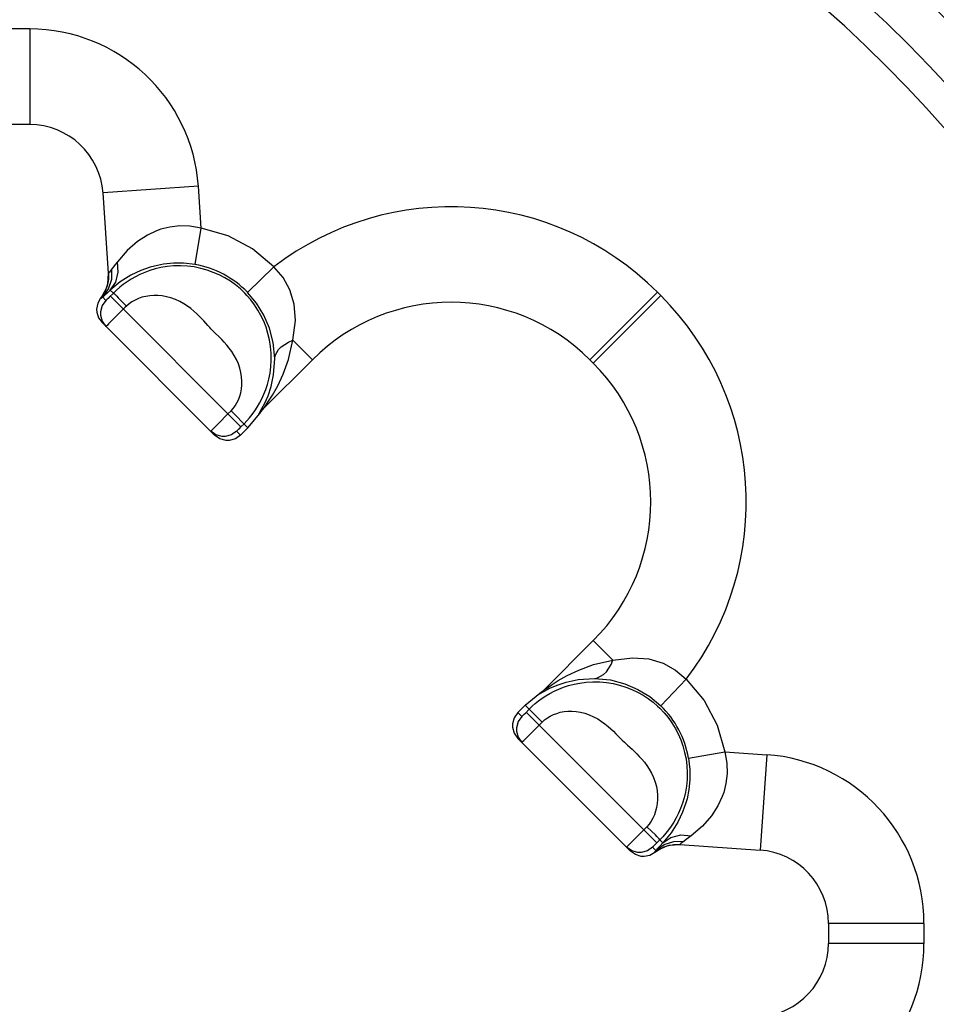
# Model space of a CAD drawing. Extents: x -10.6 to 8.3, y -0.1 to 11.7.
# Drawn here: x 4 to 5.5, y 8.4 to 10 of the extents above; entities that cross this region are included whole.
import ezdxf

# ---------------------------------------------------------------- set-up
doc = ezdxf.new("R2010")
doc.units = 0
doc.header["$LTSCALE"] = 0.762205
doc.layers.add('13_KOMPONENTER', color=7, linetype='CONTINUOUS')

msp = doc.modelspace()

# ---------------------------------------------------------------- linework, layer by layer
at = {"layer": '13_KOMPONENTER', "color": 9, "linetype": 'CONTINUOUS'}
for p, q in [((4.0511, 9.9393), (4.019, 9.9393)), ((4.0511, 9.9393), (4.0511, 9.7858)), ((4.3221, 9.6866), (4.1689, 9.6759)), ((4.3268, 9.6192), (4.3221, 9.6866)), ((4.3167, 9.561), (4.3268, 9.6192)), ((4.1833, 9.5542), (4.1793, 9.5489)), ((4.4008, 9.5163), (4.4434, 9.5573)), ((4.1793, 9.5489), (4.1779, 9.5473)), ((4.1654, 9.5066), (4.1651, 9.5072)), ((4.1736, 9.5033), (4.1684, 9.5085)), ((4.177, 9.5065), (4.1758, 9.5054)), ((4.1789, 9.5084), (4.177, 9.5065)), ((4.1855, 9.515), (4.1789, 9.5084)), ((4.1855, 9.515), (4.1806, 9.5199)), ((4.3905, 9.3003), (4.1807, 9.5101)), ((5.0595, 9.5166), (4.9509, 9.408)), ((5.0651, 9.511), (4.9565, 9.4024)), ((5.0651, 9.511), (5.0595, 9.5166)), ((4.2015, 9.4893), (4.1868, 9.4746)), ((4.1868, 9.4746), (4.1779, 9.4657)), ((4.4741, 9.4394), (4.5055, 9.408)), ((4.3542, 9.3057), (4.3696, 9.3212)), ((4.3696, 9.3212), (4.3745, 9.3261)), ((4.4018, 9.2987), (4.3745, 9.3261)), ((4.4209, 9.3219), (4.4192, 9.3204)), ((4.4259, 9.3284), (4.4261, 9.3289)), ((4.3451, 9.2966), (4.3542, 9.3057)), ((4.3885, 9.2983), (4.3905, 9.3003)), ((4.3905, 9.3003), (4.3954, 9.3052)), ((4.3431, 9.2945), (4.3451, 9.2966)), ((4.39, 9.2869), (4.3836, 9.2932)), ((4.3848, 9.2945), (4.3856, 9.2954)), ((4.3856, 9.2954), (4.3866, 9.2964)), ((4.3866, 9.2964), (4.3885, 9.2983)), ((4.9879, 8.9256), (4.9565, 8.957)), ((5.0648, 8.8524), (5.1058, 8.8949)), ((4.8704, 8.8724), (4.8689, 8.8707)), ((4.8693, 8.8708), (4.878, 8.8758)), ((4.8768, 8.8774), (4.8774, 8.8776)), ((4.8689, 8.8707), (4.8693, 8.8708)), ((4.8354, 8.8415), (4.8417, 8.8352)), ((4.8455, 8.8387), (4.8474, 8.8406)), ((4.8745, 8.826), (4.8472, 8.8533)), ((4.8474, 8.8406), (4.8537, 8.8469)), ((5.0586, 8.6322), (4.8488, 8.842)), ((4.8444, 8.8376), (4.8455, 8.8387)), ((4.85, 8.8015), (4.8745, 8.826)), ((4.8451, 8.7966), (4.85, 8.8015)), ((5.1095, 8.7682), (5.1677, 8.7783)), ((5.1677, 8.7783), (5.2351, 8.7736)), ((5.2351, 8.7736), (5.2244, 8.6204)), ((5.0377, 8.6531), (5.0207, 8.636)), ((5.0207, 8.636), (5.0128, 8.628)), ((5.0635, 8.6371), (5.0569, 8.6304)), ((5.0635, 8.6371), (5.0684, 8.6321)), ((5.0128, 8.628), (5.0109, 8.626)), ((5.0518, 8.6251), (5.057, 8.6199)), ((5.0539, 8.6274), (5.0532, 8.6266)), ((5.055, 8.6285), (5.0539, 8.6274)), ((5.0569, 8.6304), (5.055, 8.6285)), ((5.0974, 8.6308), (5.0958, 8.6294)), ((5.1027, 8.6348), (5.0974, 8.6308)), ((5.0551, 8.6169), (5.0556, 8.6166)), ((5.4878, 8.5026), (5.3342, 8.5026)), ((5.4878, 8.5026), (5.4878, 8.4705)), ((5.4878, 8.4705), (5.3342, 8.4705))]:
    msp.add_line(p, q, dxfattribs=at)
at = {"layer": '13_KOMPONENTER', "color": 7, "linetype": 'CONTINUOUS'}
for p, q in [((4.0511, 9.7858), (4.019, 9.7858)), ((4.1779, 9.5473), (4.1689, 9.6759)), ((4.3482, 9.2869), (4.1673, 9.4679)), ((4.5055, 9.408), (4.4259, 9.3284)), ((4.9509, 9.408), (4.9565, 9.4024)), ((4.4018, 9.2987), (4.4209, 9.3219)), ((4.4255, 9.3279), (4.4259, 9.3283)), ((4.4018, 9.2987), (4.39, 9.2869)), ((4.9565, 8.957), (4.8768, 8.8774)), ((4.8472, 8.8533), (4.8704, 8.8724)), ((4.8763, 8.877), (4.8768, 8.8774)), ((4.8472, 8.8533), (4.8354, 8.8415)), ((4.8354, 8.7997), (5.0163, 8.6188)), ((5.0958, 8.6294), (5.2244, 8.6204)), ((5.3342, 8.5026), (5.3342, 8.4705))]:
    msp.add_line(p, q, dxfattribs=at)
at = {"layer": '13_KOMPONENTER', "color": 9, "linetype": 'CONTINUOUS'}
for points in [[(4.3268, 9.6192), (4.3083, 9.6226), (4.2919, 9.623), (4.2761, 9.6212), (4.2616, 9.6175), (4.2548, 9.6151), (4.2401, 9.6082), (4.2241, 9.5978), (4.2075, 9.5833), (4.1919, 9.5654)], [(4.4434, 9.5573), (4.4092, 9.586), (4.3698, 9.6069), (4.3268, 9.6192)], [(4.1684, 9.5085), (4.1779, 9.5217), (4.183, 9.5374), (4.1833, 9.5542)], [(4.1806, 9.5199), (4.1893, 9.5328), (4.1932, 9.5485), (4.1919, 9.5654)], [(4.3167, 9.561), (4.2983, 9.5631), (4.2819, 9.5632), (4.2661, 9.5616), (4.2515, 9.5586), (4.2447, 9.5568), (4.2299, 9.5515), (4.2136, 9.5438), (4.1967, 9.5331), (4.1806, 9.5199)], [(4.1919, 9.5654), (4.1886, 9.5611), (4.1858, 9.5574), (4.1833, 9.5542)], [(4.3954, 9.3052), (4.3998, 9.3099), (4.4042, 9.3149), (4.4085, 9.3202), (4.4127, 9.3259), (4.4166, 9.332), (4.4204, 9.3384), (4.424, 9.3452), (4.4273, 9.3525), (4.4304, 9.3602), (4.4331, 9.3684), (4.4354, 9.3771), (4.4373, 9.3865), (4.4386, 9.3965), (4.4392, 9.4073), (4.4391, 9.4184), (4.4381, 9.4293), (4.4364, 9.44), (4.4339, 9.4504), (4.4308, 9.4604), (4.427, 9.47), (4.4226, 9.4792), (4.4177, 9.4879), (4.4123, 9.4962), (4.4063, 9.5041), (4.4, 9.5114), (4.3966, 9.5149), (4.3895, 9.5217), (4.3817, 9.5281), (4.3735, 9.534), (4.3648, 9.5394), (4.3557, 9.5442), (4.3461, 9.5484), (4.3362, 9.552), (4.3259, 9.5548), (4.3153, 9.557), (4.3044, 9.5583), (4.2934, 9.5589), (4.2823, 9.5587), (4.2718, 9.5576), (4.262, 9.556), (4.2527, 9.5539), (4.244, 9.5512), (4.2359, 9.5482), (4.2281, 9.5449), (4.2209, 9.5413), (4.214, 9.5373), (4.2076, 9.5332), (4.2015, 9.5289), (4.1958, 9.5244), (4.1905, 9.5198), (4.1855, 9.515)], [(4.4741, 9.4394), (4.478, 9.4709), (4.4759, 9.4975), (4.4691, 9.5202), (4.4582, 9.54), (4.4434, 9.5573)], [(4.1654, 9.5066), (4.174, 9.5217), (4.1765, 9.53), (4.1779, 9.5473)], [(4.1684, 9.5085), (4.1663, 9.5069), (4.1654, 9.5066)], [(4.1806, 9.5199), (4.176, 9.5155), (4.1719, 9.5117), (4.1684, 9.5085)], [(4.1758, 9.5054), (4.1751, 9.5047), (4.1747, 9.5043), (4.1743, 9.504), (4.1741, 9.5037), (4.1738, 9.5035), (4.1737, 9.5034), (4.1736, 9.5033), (4.1736, 9.5033)], [(4.1855, 9.515), (4.1871, 9.5138), (4.1909, 9.5103), (4.1934, 9.5077), (4.1996, 9.5013), (4.2065, 9.494)], [(4.3308, 9.4703), (4.3273, 9.4741), (4.3235, 9.478), (4.3194, 9.482), (4.3149, 9.486), (4.31, 9.4901), (4.3046, 9.4941), (4.2987, 9.498), (4.2922, 9.5016), (4.2852, 9.5048), (4.2781, 9.5074), (4.2711, 9.5093), (4.2641, 9.5106), (4.2572, 9.5113), (4.2504, 9.5114), (4.2439, 9.5109), (4.2375, 9.5098), (4.2315, 9.5083), (4.2257, 9.5062), (4.2203, 9.5037), (4.2153, 9.5009), (4.2107, 9.4976), (4.2065, 9.494)], [(4.4448, 9.4098), (4.4422, 9.4355), (4.4361, 9.4587), (4.4271, 9.4797), (4.4153, 9.4989), (4.4008, 9.5163)], [(4.1736, 9.5033), (4.1677, 9.4949), (4.165, 9.485), (4.165, 9.4798), (4.1677, 9.4699), (4.1736, 9.4615)], [(4.2065, 9.494), (4.2047, 9.4924), (4.2031, 9.4908), (4.2015, 9.4893)], [(4.1779, 9.4657), (4.1754, 9.4632), (4.1745, 9.4624), (4.1739, 9.4618), (4.1736, 9.4616), (4.1736, 9.4615)], [(4.3487, 9.4513), (4.3454, 9.4547), (4.3422, 9.4579), (4.3406, 9.4596), (4.3374, 9.4631), (4.3308, 9.4703)], [(4.3745, 9.3261), (4.378, 9.3299), (4.3812, 9.3342), (4.3841, 9.3388), (4.3865, 9.3439), (4.3886, 9.3493), (4.3903, 9.355), (4.3914, 9.3611), (4.392, 9.3673), (4.3921, 9.3738), (4.3916, 9.3805), (4.3905, 9.3874), (4.3887, 9.3943), (4.3863, 9.4013), (4.3832, 9.4083), (4.3796, 9.4151), (4.3757, 9.4212), (4.3716, 9.4267), (4.3676, 9.4317), (4.3636, 9.4363), (4.3596, 9.4404), (4.3559, 9.4443), (4.3487, 9.4513)], [(4.4261, 9.3289), (4.4287, 9.3326), (4.4339, 9.3401), (4.4411, 9.3514), (4.4495, 9.3663), (4.4582, 9.3847), (4.4669, 9.4082), (4.4741, 9.4394)], [(4.4448, 9.4098), (4.4455, 9.4149), (4.4508, 9.4246), (4.4552, 9.429), (4.467, 9.4365), (4.4741, 9.4394)], [(4.4243, 9.3295), (4.4289, 9.3383), (4.434, 9.3501), (4.4389, 9.3648), (4.443, 9.3839), (4.4448, 9.4098)], [(4.4192, 9.3204), (4.4193, 9.3208), (4.4243, 9.3295)], [(4.4192, 9.3204), (4.4212, 9.3232), (4.4235, 9.3258), (4.4259, 9.3284)], [(4.3419, 9.2932), (4.342, 9.2934), (4.3424, 9.2938), (4.3431, 9.2945)], [(4.3836, 9.2932), (4.3752, 9.2874), (4.3653, 9.2847), (4.3602, 9.2847), (4.3503, 9.2873), (4.3419, 9.2932)], [(4.3836, 9.2932), (4.3837, 9.2933), (4.3838, 9.2934), (4.3839, 9.2936), (4.3841, 9.2938), (4.3844, 9.2941), (4.3848, 9.2945)], [(4.8774, 8.8776), (4.8811, 8.8802), (4.8886, 8.8854), (4.8999, 8.8926), (4.9148, 8.901), (4.9332, 8.9097), (4.9566, 8.9184), (4.9879, 8.9256)], [(4.9583, 8.8963), (4.9634, 8.897), (4.9731, 8.9023), (4.9775, 8.9067), (4.985, 8.9185), (4.9879, 8.9256)], [(4.9879, 8.9256), (5.0194, 8.9295), (5.046, 8.9274), (5.0687, 8.9206), (5.0885, 8.9097), (5.1058, 8.8949)], [(4.8537, 8.8469), (4.8584, 8.8514), (4.8634, 8.8558), (4.8687, 8.86), (4.8744, 8.8642), (4.8804, 8.8682), (4.8869, 8.8719), (4.8937, 8.8755), (4.901, 8.8788), (4.9087, 8.8819), (4.9169, 8.8846), (4.9256, 8.8869), (4.935, 8.8888), (4.945, 8.8901), (4.9558, 8.8908), (4.9669, 8.8906), (4.9778, 8.8897), (4.9885, 8.8879), (4.9988, 8.8855), (5.0088, 8.8823), (5.0185, 8.8785), (5.0276, 8.8742), (5.0364, 8.8692), (5.0447, 8.8638), (5.0525, 8.8579), (5.0599, 8.8515), (5.0634, 8.8482), (5.0702, 8.841), (5.0766, 8.8333), (5.0825, 8.825), (5.0879, 8.8164), (5.0927, 8.8072), (5.0969, 8.7977), (5.1004, 8.7877), (5.1033, 8.7774), (5.1055, 8.7668), (5.1068, 8.7559), (5.1074, 8.7449), (5.1071, 8.7338), (5.1061, 8.7233), (5.1045, 8.7135), (5.1023, 8.7042), (5.0997, 8.6956), (5.0967, 8.6874), (5.0934, 8.6797), (5.0897, 8.6724), (5.0858, 8.6655), (5.0817, 8.6591), (5.0774, 8.653), (5.0729, 8.6474), (5.0683, 8.642), (5.0635, 8.6371)], [(4.878, 8.8758), (4.8868, 8.8804), (4.8986, 8.8855), (4.9132, 8.8904), (4.9323, 8.8945), (4.9583, 8.8963)], [(4.9583, 8.8963), (4.984, 8.8937), (5.0072, 8.8876), (5.0282, 8.8786), (5.0474, 8.8669), (5.0648, 8.8524)], [(5.1058, 8.8949), (5.1345, 8.8608), (5.1554, 8.8213), (5.1677, 8.7783)], [(4.8689, 8.8707), (4.8716, 8.8728), (4.8743, 8.875), (4.8768, 8.8774)], [(4.8745, 8.826), (4.8784, 8.8295), (4.8827, 8.8327), (4.8873, 8.8356), (4.8924, 8.8381), (4.8978, 8.8401), (4.9035, 8.8418), (4.9095, 8.8429), (4.9158, 8.8435), (4.9223, 8.8436), (4.929, 8.8431), (4.9358, 8.842), (4.9428, 8.8402), (4.9498, 8.8378), (4.9568, 8.8347), (4.9636, 8.8311), (4.9697, 8.8272), (4.9752, 8.8232), (4.9802, 8.8191), (4.9848, 8.8151), (4.9889, 8.8112), (4.9928, 8.8074)], [(4.8417, 8.8352), (4.8358, 8.8268), (4.8332, 8.8169), (4.8332, 8.8117), (4.8358, 8.8018), (4.8417, 8.7934)], [(4.8417, 8.8352), (4.8418, 8.8352), (4.8419, 8.8353), (4.8421, 8.8354), (4.8423, 8.8356), (4.8426, 8.8359), (4.843, 8.8363), (4.8434, 8.8367), (4.8444, 8.8376)], [(4.8417, 8.7934), (4.8419, 8.7935), (4.8423, 8.7939), (4.8429, 8.7946), (4.8451, 8.7966)], [(4.9928, 8.8074), (4.9998, 8.8003), (5.0031, 8.7969), (5.0064, 8.7937), (5.0081, 8.7921), (5.0115, 8.7889)], [(5.0115, 8.7889), (5.0188, 8.7823), (5.0226, 8.7788), (5.0264, 8.775), (5.0304, 8.7709), (5.0345, 8.7664), (5.0386, 8.7615), (5.0426, 8.7562), (5.0464, 8.7502), (5.0501, 8.7438), (5.0533, 8.7368), (5.0559, 8.7297), (5.0578, 8.7226), (5.0591, 8.7156), (5.0598, 8.7087), (5.0598, 8.7019), (5.0593, 8.6954), (5.0583, 8.6891), (5.0567, 8.683), (5.0547, 8.6773), (5.0522, 8.6719), (5.0493, 8.6668), (5.0461, 8.6622), (5.0425, 8.658)], [(5.1677, 8.7783), (5.1711, 8.7598), (5.1715, 8.7434), (5.1697, 8.7276), (5.166, 8.7131), (5.1635, 8.7063), (5.1566, 8.6916), (5.1462, 8.6756), (5.1318, 8.659), (5.1139, 8.6435)], [(5.1095, 8.7682), (5.1116, 8.7498), (5.1116, 8.7334), (5.11, 8.7176), (5.1071, 8.703), (5.1052, 8.6962), (5.1, 8.6814), (5.0923, 8.6651), (5.0815, 8.6482), (5.0684, 8.6321)], [(5.0425, 8.658), (5.0409, 8.6563), (5.0393, 8.6546), (5.0377, 8.6531)], [(5.0635, 8.6371), (5.0623, 8.6386), (5.0587, 8.6424), (5.0562, 8.645), (5.0498, 8.6511), (5.0425, 8.658)], [(5.0684, 8.6321), (5.0813, 8.6408), (5.0969, 8.6447), (5.1139, 8.6435)], [(5.1139, 8.6435), (5.1096, 8.6402), (5.1058, 8.6373), (5.1027, 8.6348)], [(5.0109, 8.626), (5.0103, 8.6254), (5.0101, 8.6251), (5.01, 8.6251)], [(5.0518, 8.6251), (5.0434, 8.6192), (5.0335, 8.6166), (5.0283, 8.6166), (5.0184, 8.6192), (5.01, 8.6251)], [(5.0532, 8.6266), (5.0528, 8.6262), (5.0524, 8.6259), (5.0522, 8.6256), (5.052, 8.6254), (5.0518, 8.6252), (5.0518, 8.6251), (5.0518, 8.6251)], [(5.0551, 8.6169), (5.0702, 8.6255), (5.0785, 8.6281), (5.0958, 8.6294)], [(5.057, 8.6199), (5.0554, 8.6178), (5.0551, 8.6169)], [(5.057, 8.6199), (5.0702, 8.6294), (5.0859, 8.6345), (5.1027, 8.6348)], [(5.0684, 8.6321), (5.064, 8.6275), (5.0602, 8.6234), (5.057, 8.6199)]]:
    msp.add_lwpolyline(points, dxfattribs=at)
at = {"layer": '13_KOMPONENTER', "color": 7, "linetype": 'CONTINUOUS'}
for points in [[(4.1778, 9.5473), (4.1776, 9.5372), (4.1753, 9.5265), (4.1711, 9.5163), (4.1651, 9.5072)], [(4.1651, 9.5072), (4.1604, 9.4989), (4.1586, 9.4895), (4.1589, 9.4847), (4.1617, 9.4756), (4.1673, 9.4679)], [(4.4209, 9.3219), (4.4231, 9.3249), (4.4255, 9.3279)], [(4.39, 9.2869), (4.3816, 9.281), (4.3717, 9.2784), (4.3665, 9.2784), (4.3566, 9.281), (4.3482, 9.2869)], [(4.8704, 8.8724), (4.8734, 8.8746), (4.8763, 8.877)], [(4.8354, 8.8415), (4.8295, 8.8331), (4.8269, 8.8232), (4.8269, 8.818), (4.8295, 8.8081), (4.8354, 8.7997)], [(5.0958, 8.6293), (5.0857, 8.6291), (5.0749, 8.6268), (5.0648, 8.6226), (5.0556, 8.6166)], [(5.0556, 8.6166), (5.0473, 8.6119), (5.038, 8.6101), (5.0332, 8.6104), (5.0241, 8.6132), (5.0163, 8.6188)]]:
    msp.add_lwpolyline(points, dxfattribs=at)
at = {"layer": '13_KOMPONENTER', "color": 9, "linetype": 'CONTINUOUS'}
for centre, radius, start, end in [((4.035, 8.4865), 2.0194, 321.7725, 128.2275), ((4.035, 8.4865), 1.9697, 321.7725, 128.2275), ((4.0511, 9.6676), 0.2717, 4, 90), ((4.035, 8.4865), 2.0194, 141.7725, 308.2275), ((4.035, 8.4865), 1.9697, 141.7725, 308.2275), ((4.7282, 9.1853), 0.4685, 45, 127.4423), ((4.2904, 9.4101), 0.1532, 43.9013, 80.1429), ((4.7338, 9.1797), 0.4685, 322.5577, 45), ((4.9586, 8.742), 0.1532, 9.8571, 46.0987), ((5.2161, 8.5026), 0.2717, 0, 86), ((5.2161, 8.4705), 0.2717, 274, 360)]:
    msp.add_arc(centre, radius, start, end, dxfattribs=at)
at = {"layer": '13_KOMPONENTER', "color": 7, "linetype": 'CONTINUOUS'}
for centre, radius, start, end in [((4.035, 8.4865), 2.0906, 43.5164, 46.4836), ((4.0511, 9.6676), 0.1181, 4, 90), ((4.7282, 9.1853), 0.315, 45, 135), ((4.7338, 9.1797), 0.315, 315, 45), ((5.2161, 8.5026), 0.1181, 0, 86), ((5.2161, 8.4705), 0.1181, 274, 360)]:
    msp.add_arc(centre, radius, start, end, dxfattribs=at)

doc.saveas('drawing.dxf')
